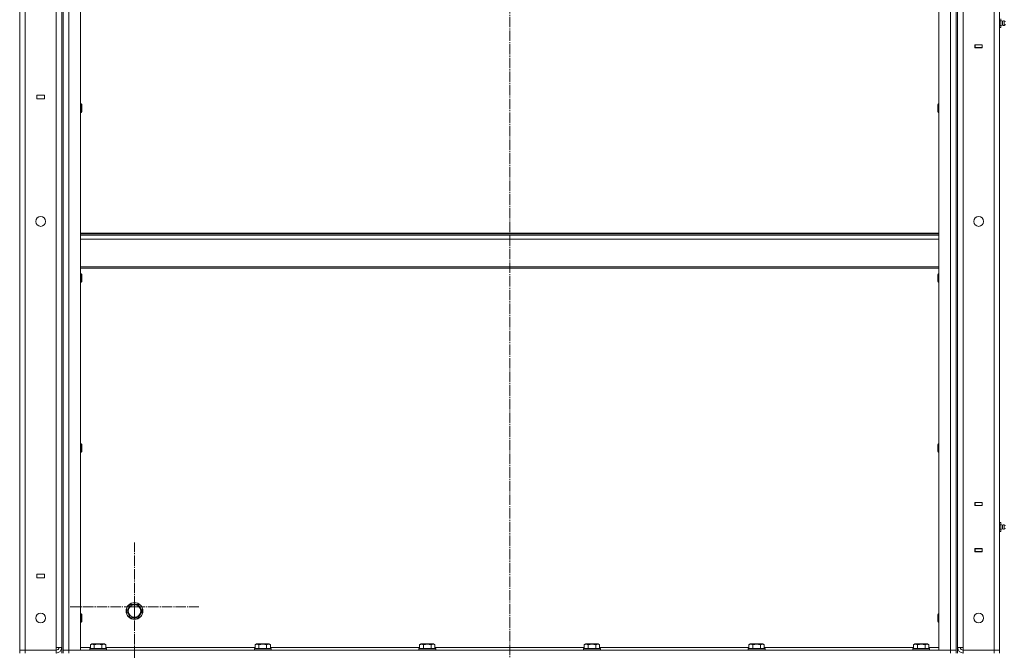
# Model space of a CAD drawing. Units: millimetres. Extents: x 0 to 17256, y -6 to 11880.
# Drawn here: x 6926 to 8333, y 6951 to 7852 of the extents above; entities that cross this region are included whole.
import ezdxf

# ---------------------------------------------------------------- set-up
doc = ezdxf.new("R2010")
doc.units = ezdxf.units.MM
doc.linetypes.add('K5LT_AXLED', pattern=[19.5, 15, -1.5, 1.5, -1.5])
doc.linetypes.add('K5LT_THIN', pattern=[0])
for name, color, linetype, true_color in [('OSI', 2, 'Continuous', 0xffff00), ('R', 1, 'Continuous', 0xff0000), ('WELDING', 7, 'Continuous', 0xffffff)]:
    doc.layers.add(name, color=color, linetype=linetype, true_color=true_color)

msp = doc.modelspace()

# ---------------------------------------------------------------- linework, layer by layer
at = {"layer": 'OSI', "color": 30, "linetype": 'K5LT_AXLED', "lineweight": 18, "true_color": 0xff8000}
for p, q in [((7626.4, 6202.9), (7626.4, 9374.9)), ((7090.4, 7012.9), (7090.4, 7104.9)), ((7090.4, 7012.9), (6998.4, 7012.9)), ((7090.4, 7012.9), (7182.4, 7012.9)), ((7090.4, 7012.9), (7090.4, 6920.9))]:
    msp.add_line(p, q, dxfattribs=at)
at = {"layer": 'R', "color": 7, "linetype": 'K5LT_THIN', "lineweight": 18}
for p, q in [((6926.4, 6950.9), (6926.4, 8742.9)), ((6934.4, 8742.9), (6934.4, 6950.9)), ((6978.4, 6954.9), (6978.4, 8738.9)), ((6986.4, 8746.9), (6986.4, 6946.9)), ((6986.4, 6954.9), (6986.4, 8738.9)), ((6988.4, 8742.9), (6988.4, 6950.9)), ((6988.4, 6950.9), (6988.4, 8742.9)), ((6996.4, 8742.9), (6996.4, 6950.9)), ((7013.4, 6950.9), (7013.4, 8742.9)), ((8239.4, 8742.9), (8239.4, 6950.9)), ((8256.4, 6950.9), (8256.4, 8742.9)), ((8264.4, 8742.9), (8264.4, 6950.9)), ((8264.4, 8742.9), (8264.4, 6950.9)), ((8266.4, 8746.9), (8266.4, 6946.9)), ((8266.4, 6954.9), (8266.4, 8738.9)), ((8274.4, 6954.9), (8274.4, 8738.9)), ((8318.4, 6950.9), (8318.4, 8742.9)), ((8326.4, 8742.9), (8326.4, 6950.9)), ((8327.9, 7850), (8326.4, 7850)), ((8327.9, 7850), (8327.9, 7853.2)), ((8330.6, 7849.5), (8327.9, 7850.4)), ((8330.6, 7849.5), (8327.9, 7850.4)), ((8327.9, 7843.7), (8327.9, 7850)), ((8333.1, 7850.1), (8334.9, 7849)), ((8333.1, 7850.1), (8333.1, 7848.5)), ((8333.1, 7850.1), (8333.1, 7848.5)), ((8327.9, 7843.7), (8326.4, 7843.7)), ((8327.9, 7840.5), (8326.4, 7840.5)), ((8326.4, 7839.9), (8326.4, 7840.5)), ((8326.4, 7815.9), (8326.4, 7839.9)), ((8326.4, 7839.9), (8326.4, 7815.9)), ((8330.6, 7844.2), (8327.9, 7843.4)), ((8327.9, 7840.5), (8327.9, 7843.7)), ((8330.6, 7844.2), (8330.6, 7849.5)), ((8330.6, 7849.5), (8330.6, 7848.2)), ((8330.6, 7848.2), (8330.6, 7844.2)), ((8333.1, 7848.5), (8333.1, 7843.7)), ((8333.1, 7848.5), (8333.1, 7843.7)), ((8333.1, 7843.7), (8334.9, 7844.8)), ((8291.1, 7816.1), (8291.1, 7811.6)), ((8301.6, 7816.1), (8291.1, 7816.1)), ((8291.4, 7815.9), (8291.1, 7815.9)), ((8291.4, 7811.9), (8291.1, 7811.9)), ((8291.1, 7811.6), (8301.6, 7811.6)), ((8291.4, 7815.9), (8291.4, 7811.9)), ((8301.4, 7815.9), (8291.4, 7815.9)), ((8291.4, 7811.9), (8301.4, 7811.9)), ((8292.4, 7815.9), (8292.4, 7816.1)), ((8301.6, 7815.9), (8301.4, 7815.9)), ((8301.4, 7811.9), (8301.4, 7815.9)), ((8301.6, 7811.9), (8301.4, 7811.9)), ((8301.6, 7811.6), (8301.6, 7816.1)), ((8326.4, 7815.9), (8326.4, 7811.9)), ((8326.4, 7161.9), (8326.4, 7811.9)), ((6950.7, 7743.9), (6950.7, 7738.9)), ((6961.7, 7743.9), (6950.7, 7743.9)), ((6950.7, 7738.9), (6961.7, 7738.9)), ((6961.7, 7738.9), (6961.7, 7743.9)), ((7013.4, 7731.4), (7014.3, 7731.4)), ((7014.3, 7731.4), (7014.9, 7730.4)), ((7014.3, 7731.4), (7014.3, 7725.4)), ((7014.3, 7725.4), (7014.3, 7719.4)), ((7014.9, 7730.4), (7014.9, 7725.4)), ((7014.9, 7725.4), (7014.9, 7720.4)), ((8238.4, 7731.4), (8237.9, 7730.4)), ((8237.9, 7725.4), (8237.9, 7730.4)), ((8237.9, 7720.4), (8237.9, 7725.4)), ((8239.4, 7731.4), (8238.4, 7731.4)), ((8238.4, 7725.4), (8238.4, 7731.4)), ((8238.4, 7719.4), (8238.4, 7725.4)), ((7013.4, 7719.4), (7014.3, 7719.4)), ((7014.3, 7719.4), (7014.9, 7720.4)), ((8238.4, 7719.4), (8237.9, 7720.4)), ((8239.4, 7719.4), (8238.4, 7719.4)), ((7013.4, 7546.9), (8239.4, 7546.9)), ((7013.4, 7545.7), (8239.4, 7545.7)), ((7013.4, 7543.9), (8239.4, 7543.9)), ((7013.4, 7538.4), (8239.4, 7538.4)), ((7013.4, 7498.7), (8239.4, 7498.7)), ((7013.4, 7496.9), (8239.4, 7496.9)), ((7013.4, 7488.6), (7014.3, 7488.6)), ((7014.3, 7488.6), (7014.9, 7487.6)), ((7014.3, 7488.6), (7014.3, 7482.6)), ((7014.9, 7487.6), (7014.9, 7482.6)), ((8238.4, 7488.6), (8237.9, 7487.6)), ((8237.9, 7482.6), (8237.9, 7487.6)), ((8239.4, 7488.6), (8238.4, 7488.6)), ((8238.4, 7482.6), (8238.4, 7488.6)), ((7013.4, 7476.6), (7014.3, 7476.6)), ((7014.3, 7482.6), (7014.3, 7476.6)), ((7014.3, 7476.6), (7014.9, 7477.6)), ((7014.9, 7482.6), (7014.9, 7477.6)), ((8237.9, 7477.6), (8237.9, 7482.6)), ((8238.4, 7476.6), (8237.9, 7477.6)), ((8238.4, 7476.6), (8238.4, 7482.6)), ((8239.4, 7476.6), (8238.4, 7476.6)), ((7013.4, 7245.7), (7014.3, 7245.7)), ((7014.3, 7245.7), (7014.9, 7244.7)), ((7014.3, 7245.7), (7014.3, 7239.7)), ((7014.9, 7244.7), (7014.9, 7239.7)), ((8238.4, 7245.7), (8237.9, 7244.7)), ((8237.9, 7239.7), (8237.9, 7244.7)), ((8239.4, 7245.7), (8238.4, 7245.7)), ((8238.4, 7239.7), (8238.4, 7245.7)), ((7013.4, 7233.7), (7014.3, 7233.7)), ((7014.3, 7239.7), (7014.3, 7233.7)), ((7014.3, 7233.7), (7014.9, 7234.7)), ((7014.9, 7239.7), (7014.9, 7234.7)), ((8237.9, 7234.7), (8237.9, 7239.7)), ((8238.4, 7233.7), (8237.9, 7234.7)), ((8238.4, 7233.7), (8238.4, 7239.7)), ((8239.4, 7233.7), (8238.4, 7233.7)), ((8291.1, 7162.1), (8291.1, 7157.6)), ((8301.6, 7162.1), (8291.1, 7162.1)), ((8291.1, 7161.9), (8291.4, 7161.9)), ((8301.4, 7161.9), (8291.4, 7161.9)), ((8291.4, 7161.9), (8291.4, 7157.9)), ((8301.4, 7161.9), (8301.6, 7161.9)), ((8301.4, 7157.9), (8301.4, 7161.9)), ((8301.6, 7157.6), (8301.6, 7162.1)), ((8326.4, 7157.9), (8326.4, 7161.9)), ((8291.1, 7157.9), (8291.4, 7157.9)), ((8291.1, 7157.6), (8301.6, 7157.6)), ((8291.4, 7157.9), (8301.4, 7157.9)), ((8292.4, 7157.6), (8292.4, 7157.9)), ((8301.4, 7157.9), (8301.6, 7157.9)), ((8326.4, 7157.9), (8326.4, 7133.9)), ((8326.4, 7133.9), (8326.4, 7157.9)), ((8326.4, 7133.2), (8326.4, 7133.9)), ((8327.9, 7133.2), (8326.4, 7133.2)), ((8327.9, 7130), (8327.9, 7133.2)), ((8327.9, 7130), (8326.4, 7130)), ((8327.9, 7123.7), (8326.4, 7123.7)), ((8327.9, 7120.5), (8326.4, 7120.5)), ((8326.4, 7119.9), (8326.4, 7120.5)), ((8326.4, 7119.9), (8326.4, 7095.9)), ((8326.4, 7095.9), (8326.4, 7119.9)), ((8330.6, 7129.5), (8327.9, 7130.4)), ((8327.9, 7123.7), (8327.9, 7130)), ((8330.6, 7124.2), (8327.9, 7123.4)), ((8327.9, 7120.5), (8327.9, 7123.7)), ((8330.6, 7124.2), (8330.6, 7129.5)), ((8330.6, 7129.5), (8330.6, 7128.2)), ((8330.6, 7128.2), (8330.6, 7124.2)), ((8333.1, 7130.1), (8334.9, 7129)), ((8333.1, 7130.1), (8333.1, 7128.5)), ((8333.1, 7130.1), (8333.1, 7128.5)), ((8333.1, 7128.5), (8333.1, 7123.7)), ((8333.1, 7128.5), (8333.1, 7123.7)), ((8333.1, 7123.7), (8334.9, 7124.8)), ((8333.1, 7123.7), (8333.1, 7123.7)), ((8291.1, 7096.1), (8291.1, 7091.6)), ((8301.6, 7096.1), (8291.1, 7096.1)), ((8291.4, 7095.9), (8291.1, 7095.9)), ((8291.4, 7091.9), (8291.1, 7091.9)), ((8291.1, 7091.6), (8301.6, 7091.6)), ((8291.4, 7095.9), (8291.4, 7091.9)), ((8301.4, 7095.9), (8291.4, 7095.9)), ((8291.4, 7091.9), (8301.4, 7091.9)), ((8292.4, 7095.9), (8292.4, 7096.1)), ((8301.6, 7095.9), (8301.4, 7095.9)), ((8301.4, 7091.9), (8301.4, 7095.9)), ((8301.6, 7091.9), (8301.4, 7091.9)), ((8301.6, 7091.6), (8301.6, 7096.1)), ((8326.4, 7095.9), (8326.4, 7091.9)), ((8326.4, 6950.9), (8326.4, 7091.9)), ((6961.7, 7059.4), (6950.7, 7059.4)), ((6950.7, 7059.4), (6950.7, 7054.4)), ((6950.7, 7054.4), (6961.7, 7054.4)), ((6961.7, 7054.4), (6961.7, 7059.4)), ((7079.4, 7006.9), (7084.9, 7016.4)), ((7084.9, 6997.4), (7079.4, 7006.9)), ((7084.9, 7016.4), (7095.8, 7016.4)), ((7095.8, 7016.4), (7101.3, 7006.9)), ((7101.3, 7006.9), (7095.8, 6997.4)), ((7013.4, 7002.9), (7014.3, 7002.9)), ((7014.3, 7002.9), (7014.9, 7001.9)), ((7014.3, 7002.9), (7014.3, 6996.9)), ((7014.3, 6996.9), (7014.3, 6990.9)), ((7014.3, 6990.9), (7014.9, 6991.9)), ((7014.9, 7001.9), (7014.9, 6996.9)), ((7014.9, 6996.9), (7014.9, 6991.9)), ((7090.4, 6997.4), (7084.9, 6997.4)), ((7095.8, 6997.4), (7090.4, 6997.4)), ((8238.4, 7002.9), (8237.9, 7001.9)), ((8237.9, 6996.9), (8237.9, 7001.9)), ((8237.9, 6991.9), (8237.9, 6996.9)), ((8238.4, 6990.9), (8237.9, 6991.9)), ((8239.4, 7002.9), (8238.4, 7002.9)), ((8238.4, 6996.9), (8238.4, 7002.9)), ((8238.4, 6990.9), (8238.4, 6996.9)), ((7013.4, 6990.9), (7014.3, 6990.9)), ((8239.4, 6990.9), (8238.4, 6990.9)), ((6926.4, 6946.9), (6926.4, 6950.9)), ((6934.4, 6950.9), (6926.4, 6950.9)), ((6926.4, 6950.9), (6934.4, 6950.9)), ((6934.4, 6950.9), (6978.4, 6950.9)), ((6934.4, 6950.9), (6978.4, 6950.9)), ((6934.4, 6946.9), (6934.4, 6950.9)), ((6978.4, 6950.9), (6978.4, 6954.9)), ((6986.4, 6954.9), (6978.4, 6954.9)), ((6978.4, 6946.9), (6978.4, 6950.9)), ((6988.4, 6950.9), (6988.4, 6946.9)), ((6988.4, 6950.9), (6996.4, 6950.9)), ((6988.4, 6950.9), (6996.4, 6950.9)), ((6996.4, 6950.9), (7013.4, 6950.9)), ((8256.4, 6950.9), (6996.4, 6950.9)), ((6996.4, 6950.9), (6996.4, 6946.9)), ((7013.4, 6954.9), (7027.4, 6954.9)), ((7026.4, 6953.1), (7026.5, 6953.4)), ((7026.4, 6953.1), (7026.4, 6951.2)), ((7050.4, 6953.1), (7026.4, 6953.1)), ((7026.4, 6951.2), (7026.5, 6950.9)), ((7050.4, 6951.2), (7026.4, 6951.2)), ((7050.2, 6953.4), (7026.5, 6953.4)), ((7027.4, 6958.7), (7029.4, 6959.9)), ((7027.4, 6958.7), (7027.4, 6953.4)), ((7047.3, 6959.9), (7029.4, 6959.9)), ((7032.9, 6958.7), (7032.9, 6953.4)), ((7043.8, 6958.7), (7043.8, 6953.4)), ((7049.3, 6958.7), (7047.3, 6959.9)), ((7049.3, 6958.7), (7049.3, 6953.4)), ((7049.3, 6954.9), (7262.6, 6954.9)), ((7050.4, 6953.1), (7050.2, 6953.4)), ((7050.4, 6951.2), (7050.2, 6950.9)), ((7050.4, 6953.1), (7050.4, 6951.2)), ((7261.6, 6953.1), (7261.7, 6953.4)), ((7261.6, 6953.1), (7261.6, 6951.2)), ((7285.6, 6953.1), (7261.6, 6953.1)), ((7261.6, 6951.2), (7261.7, 6950.9)), ((7285.6, 6951.2), (7261.6, 6951.2)), ((7285.4, 6953.4), (7261.7, 6953.4)), ((7262.6, 6958.7), (7264.6, 6959.9)), ((7262.6, 6958.7), (7262.6, 6953.4)), ((7282.5, 6959.9), (7264.6, 6959.9)), ((7268.1, 6958.7), (7268.1, 6953.4)), ((7279, 6958.7), (7279, 6953.4)), ((7284.5, 6958.7), (7282.5, 6959.9)), ((7284.5, 6958.7), (7284.5, 6953.4)), ((7284.5, 6954.9), (7497.8, 6954.9)), ((7285.6, 6953.1), (7285.4, 6953.4)), ((7285.6, 6951.2), (7285.4, 6950.9)), ((7285.6, 6953.1), (7285.6, 6951.2)), ((7496.8, 6953.1), (7496.9, 6953.4)), ((7496.8, 6953.1), (7496.8, 6951.2)), ((7520.8, 6953.1), (7496.8, 6953.1)), ((7496.8, 6951.2), (7496.9, 6950.9)), ((7520.8, 6951.2), (7496.8, 6951.2)), ((7520.6, 6953.4), (7496.9, 6953.4)), ((7497.8, 6958.7), (7499.8, 6959.9)), ((7497.8, 6958.7), (7497.8, 6953.4)), ((7517.7, 6959.9), (7499.8, 6959.9)), ((7503.3, 6958.7), (7503.3, 6953.4)), ((7514.2, 6958.7), (7514.2, 6953.4)), ((7519.7, 6958.7), (7517.7, 6959.9)), ((7519.7, 6958.7), (7519.7, 6953.4)), ((7519.7, 6954.9), (7733, 6954.9)), ((7520.8, 6953.1), (7520.6, 6953.4)), ((7520.8, 6951.2), (7520.6, 6950.9)), ((7520.8, 6953.1), (7520.8, 6951.2)), ((7732, 6953.1), (7732.1, 6953.4)), ((7732, 6953.1), (7732, 6951.2)), ((7756, 6953.1), (7732, 6953.1)), ((7732, 6951.2), (7732.1, 6950.9)), ((7756, 6951.2), (7732, 6951.2)), ((7755.8, 6953.4), (7732.1, 6953.4)), ((7733, 6958.7), (7735, 6959.9)), ((7733, 6958.7), (7733, 6953.4)), ((7752.9, 6959.9), (7735, 6959.9)), ((7738.5, 6958.7), (7738.5, 6953.4)), ((7749.4, 6958.7), (7749.4, 6953.4)), ((7754.9, 6958.7), (7752.9, 6959.9)), ((7754.9, 6958.7), (7754.9, 6953.4)), ((7754.9, 6954.9), (7968.2, 6954.9)), ((7756, 6953.1), (7755.8, 6953.4)), ((7756, 6951.2), (7755.8, 6950.9)), ((7756, 6953.1), (7756, 6951.2)), ((7967.2, 6953.1), (7967.3, 6953.4)), ((7967.2, 6953.1), (7967.2, 6951.2)), ((7991.2, 6953.1), (7967.2, 6953.1)), ((7967.2, 6951.2), (7967.3, 6950.9)), ((7991.2, 6951.2), (7967.2, 6951.2)), ((7991, 6953.4), (7967.3, 6953.4)), ((7968.2, 6958.7), (7970.2, 6959.9)), ((7968.2, 6958.7), (7968.2, 6953.4)), ((7988.1, 6959.9), (7970.2, 6959.9)), ((7973.7, 6958.7), (7973.7, 6953.4)), ((7984.6, 6958.7), (7984.6, 6953.4)), ((7990.1, 6958.7), (7988.1, 6959.9)), ((7990.1, 6958.7), (7990.1, 6953.4)), ((7990.1, 6954.9), (8203.4, 6954.9)), ((7991.2, 6953.1), (7991, 6953.4)), ((7991.2, 6951.2), (7991, 6950.9)), ((7991.2, 6953.1), (7991.2, 6951.2)), ((8202.4, 6953.1), (8202.5, 6953.4)), ((8202.4, 6953.1), (8202.4, 6951.2)), ((8226.4, 6953.1), (8202.4, 6953.1)), ((8202.4, 6951.2), (8202.5, 6950.9)), ((8226.4, 6951.2), (8202.4, 6951.2)), ((8226.2, 6953.4), (8202.5, 6953.4)), ((8203.4, 6958.7), (8205.4, 6959.9)), ((8203.4, 6958.7), (8203.4, 6953.4)), ((8223.3, 6959.9), (8205.4, 6959.9)), ((8208.9, 6958.7), (8208.9, 6953.4)), ((8219.8, 6958.7), (8219.8, 6953.4)), ((8225.3, 6958.7), (8223.3, 6959.9)), ((8225.3, 6958.7), (8225.3, 6953.4)), ((8225.3, 6954.9), (8239.4, 6954.9)), ((8226.4, 6953.1), (8226.2, 6953.4)), ((8226.4, 6951.2), (8226.2, 6950.9)), ((8226.4, 6953.1), (8226.4, 6951.2)), ((8239.4, 6950.9), (8256.4, 6950.9)), ((8256.4, 6950.9), (8256.4, 6946.9)), ((8256.4, 6950.9), (8264.4, 6950.9)), ((8256.4, 6950.9), (8264.4, 6950.9)), ((8264.4, 6950.9), (8264.4, 6946.9)), ((8266.4, 6954.9), (8274.4, 6954.9)), ((8274.4, 6950.9), (8274.4, 6954.9)), ((8274.4, 6950.9), (8318.4, 6950.9)), ((8274.4, 6946.9), (8274.4, 6950.9)), ((8274.4, 6950.9), (8318.4, 6950.9)), ((8318.4, 6946.9), (8318.4, 6950.9)), ((8318.4, 6950.9), (8326.4, 6950.9)), ((8326.4, 6950.9), (8318.4, 6950.9)), ((8326.4, 6946.9), (8326.4, 6950.9))]:
    msp.add_line(p, q, dxfattribs=at)
for centre, radius in [((6956.4, 7563.5), 7), ((8296.4, 7563.5), 7), ((7090.4, 7006.9), 12), ((7090.4, 7006.9), 11.8), ((7090.4, 7006.9), 8.97), ((6956.4, 6996.9), 7), ((8296.4, 6996.9), 7)]:
    msp.add_circle(centre, radius, dxfattribs=at)
for centre, radius, start, end in [((8332.5, 7846.9), 3.25, 79.5607, 125.6154), ((8332.5, 7846.9), 3.25, 79.5607, 91.2328), ((8332.5, 7846.9), 3.25, 234.3846, 280.4393), ((8332.5, 7846.9), 3.25, 271.2185, 280.4393), ((8332.5, 7126.9), 3.25, 79.5607, 125.6154), ((8332.5, 7126.9), 3.25, 91.2223, 125.6154), ((8332.5, 7126.9), 3.25, 234.3846, 280.4393), ((8332.5, 7126.9), 3.25, 271.2223, 280.4393), ((6978.4, 6954.9), 4, 270, 0), ((6978.4, 6954.9), 8, 270, 0), ((8274.4, 6954.9), 8, 180, 270), ((8274.4, 6954.9), 4, 180, 270)]:
    msp.add_arc(centre, radius, start, end, dxfattribs=at)
at = {"layer": 'WELDING', "color": 7, "linetype": 'K5LT_THIN', "lineweight": 18}
for points, knots in [([(7032.9, 6958.7), (7032.5, 6958.9), (7032.1, 6959.1), (7031.6, 6959.3), (7031.4, 6959.4), (7031.1, 6959.5), (7030.8, 6959.5), (7030.5, 6959.5), (7030.2, 6959.6), (7029.9, 6959.6), (7029.6, 6959.5), (7029.3, 6959.5), (7028.8, 6959.4), (7028.2, 6959.1), (7027.7, 6958.9), (7027.4, 6958.7)], [0, 0, 0, 0, 2.912728, 3.529104, 4.366059, 5.20805, 5.90491, 6.841792, 7.68611, 8.552187, 9.436385, 10.31786, 11.611268, 13.263681, 16, 16, 16, 16]), ([(7043.8, 6958.7), (7043.4, 6958.8), (7042.7, 6959), (7041.9, 6959.2), (7041.4, 6959.3), (7040.9, 6959.4), (7040.3, 6959.5), (7039.8, 6959.5), (7039.2, 6959.5), (7038.6, 6959.6), (7038, 6959.6), (7037.4, 6959.5), (7036.6, 6959.5), (7035.8, 6959.4), (7034.5, 6959.1), (7033.5, 6958.9), (7032.9, 6958.7)], [0, 0, 0, 0, 2.142801, 3.094773, 3.749673, 4.638938, 5.533553, 6.273967, 7.269403, 8.166492, 9.086699, 10.026159, 10.962726, 12.336972, 14.092661, 17, 17, 17, 17]), ([(7049.3, 6958.7), (7049, 6958.9), (7048.6, 6959.1), (7048.1, 6959.3), (7047.8, 6959.4), (7047.6, 6959.5), (7047.3, 6959.5), (7047, 6959.5), (7046.7, 6959.6), (7046.4, 6959.6), (7046.1, 6959.5), (7045.7, 6959.5), (7045.3, 6959.4), (7044.6, 6959.1), (7044.1, 6958.9), (7043.8, 6958.7)], [0, 0, 0, 0, 2.912728, 3.529104, 4.366059, 5.20805, 5.90491, 6.841792, 7.68611, 8.552187, 9.436385, 10.31786, 11.611268, 13.263681, 16, 16, 16, 16]), ([(7268.1, 6958.7), (7267.7, 6958.9), (7267.3, 6959.1), (7266.8, 6959.3), (7266.6, 6959.4), (7266.3, 6959.5), (7266, 6959.5), (7265.7, 6959.5), (7265.4, 6959.6), (7265.1, 6959.6), (7264.8, 6959.5), (7264.5, 6959.5), (7264, 6959.4), (7263.4, 6959.1), (7262.9, 6958.9), (7262.6, 6958.7)], [0, 0, 0, 0, 2.912728, 3.529104, 4.366059, 5.20805, 5.90491, 6.841792, 7.68611, 8.552187, 9.436385, 10.31786, 11.611268, 13.263681, 16, 16, 16, 16]), ([(7279, 6958.7), (7278.6, 6958.8), (7277.9, 6959), (7277.1, 6959.2), (7276.6, 6959.3), (7276.1, 6959.4), (7275.5, 6959.5), (7275, 6959.5), (7274.4, 6959.5), (7273.8, 6959.6), (7273.2, 6959.6), (7272.6, 6959.5), (7271.8, 6959.5), (7271, 6959.4), (7269.7, 6959.1), (7268.7, 6958.9), (7268.1, 6958.7)], [0, 0, 0, 0, 2.142801, 3.094773, 3.749673, 4.638938, 5.533553, 6.273967, 7.269403, 8.166492, 9.086699, 10.026159, 10.962726, 12.336972, 14.092661, 17, 17, 17, 17]), ([(7284.5, 6958.7), (7284.2, 6958.9), (7283.8, 6959.1), (7283.3, 6959.3), (7283, 6959.4), (7282.8, 6959.5), (7282.5, 6959.5), (7282.2, 6959.5), (7281.9, 6959.6), (7281.6, 6959.6), (7281.3, 6959.5), (7280.9, 6959.5), (7280.5, 6959.4), (7279.8, 6959.1), (7279.3, 6958.9), (7279, 6958.7)], [0, 0, 0, 0, 2.912728, 3.529104, 4.366059, 5.20805, 5.90491, 6.841792, 7.68611, 8.552187, 9.436385, 10.31786, 11.611268, 13.263681, 16, 16, 16, 16]), ([(7503.3, 6958.7), (7502.9, 6958.9), (7502.5, 6959.1), (7502, 6959.3), (7501.8, 6959.4), (7501.5, 6959.5), (7501.2, 6959.5), (7500.9, 6959.5), (7500.6, 6959.6), (7500.3, 6959.6), (7500, 6959.5), (7499.7, 6959.5), (7499.2, 6959.4), (7498.6, 6959.1), (7498.1, 6958.9), (7497.8, 6958.7)], [0, 0, 0, 0, 2.912728, 3.529104, 4.366059, 5.20805, 5.90491, 6.841792, 7.68611, 8.552187, 9.436385, 10.31786, 11.611268, 13.263681, 16, 16, 16, 16]), ([(7514.2, 6958.7), (7513.8, 6958.8), (7513.1, 6959), (7512.3, 6959.2), (7511.8, 6959.3), (7511.3, 6959.4), (7510.7, 6959.5), (7510.2, 6959.5), (7509.6, 6959.5), (7509, 6959.6), (7508.4, 6959.6), (7507.8, 6959.5), (7507, 6959.5), (7506.2, 6959.4), (7504.9, 6959.1), (7503.9, 6958.9), (7503.3, 6958.7)], [0, 0, 0, 0, 2.142801, 3.094773, 3.749673, 4.638938, 5.533553, 6.273967, 7.269403, 8.166492, 9.086699, 10.026159, 10.962726, 12.336972, 14.092661, 17, 17, 17, 17]), ([(7519.7, 6958.7), (7519.4, 6958.9), (7519, 6959.1), (7518.5, 6959.3), (7518.2, 6959.4), (7518, 6959.5), (7517.7, 6959.5), (7517.4, 6959.5), (7517.1, 6959.6), (7516.8, 6959.6), (7516.5, 6959.5), (7516.1, 6959.5), (7515.7, 6959.4), (7515, 6959.1), (7514.5, 6958.9), (7514.2, 6958.7)], [0, 0, 0, 0, 2.912728, 3.529104, 4.366059, 5.20805, 5.90491, 6.841792, 7.68611, 8.552187, 9.436385, 10.31786, 11.611268, 13.263681, 16, 16, 16, 16]), ([(7738.5, 6958.7), (7738.1, 6958.9), (7737.7, 6959.1), (7737.2, 6959.3), (7737, 6959.4), (7736.7, 6959.5), (7736.4, 6959.5), (7736.1, 6959.5), (7735.8, 6959.6), (7735.5, 6959.6), (7735.2, 6959.5), (7734.9, 6959.5), (7734.4, 6959.4), (7733.8, 6959.1), (7733.3, 6958.9), (7733, 6958.7)], [0, 0, 0, 0, 2.912728, 3.529104, 4.366059, 5.20805, 5.90491, 6.841792, 7.68611, 8.552187, 9.436385, 10.31786, 11.611268, 13.263681, 16, 16, 16, 16]), ([(7749.4, 6958.7), (7749, 6958.8), (7748.3, 6959), (7747.5, 6959.2), (7747, 6959.3), (7746.5, 6959.4), (7745.9, 6959.5), (7745.4, 6959.5), (7744.8, 6959.5), (7744.2, 6959.6), (7743.6, 6959.6), (7743, 6959.5), (7742.2, 6959.5), (7741.4, 6959.4), (7740.1, 6959.1), (7739.1, 6958.9), (7738.5, 6958.7)], [0, 0, 0, 0, 2.142801, 3.094773, 3.749673, 4.638938, 5.533553, 6.273967, 7.269403, 8.166492, 9.086699, 10.026159, 10.962726, 12.336972, 14.092661, 17, 17, 17, 17]), ([(7754.9, 6958.7), (7754.6, 6958.9), (7754.2, 6959.1), (7753.7, 6959.3), (7753.4, 6959.4), (7753.2, 6959.5), (7752.9, 6959.5), (7752.6, 6959.5), (7752.3, 6959.6), (7752, 6959.6), (7751.7, 6959.5), (7751.3, 6959.5), (7750.9, 6959.4), (7750.2, 6959.1), (7749.7, 6958.9), (7749.4, 6958.7)], [0, 0, 0, 0, 2.912728, 3.529104, 4.366059, 5.20805, 5.90491, 6.841792, 7.68611, 8.552187, 9.436385, 10.31786, 11.611268, 13.263681, 16, 16, 16, 16]), ([(7973.7, 6958.7), (7973.3, 6958.9), (7972.9, 6959.1), (7972.4, 6959.3), (7972.2, 6959.4), (7971.9, 6959.5), (7971.6, 6959.5), (7971.3, 6959.5), (7971, 6959.6), (7970.7, 6959.6), (7970.4, 6959.5), (7970.1, 6959.5), (7969.6, 6959.4), (7969, 6959.1), (7968.5, 6958.9), (7968.2, 6958.7)], [0, 0, 0, 0, 2.912728, 3.529104, 4.366059, 5.20805, 5.90491, 6.841792, 7.68611, 8.552187, 9.436385, 10.31786, 11.611268, 13.263681, 16, 16, 16, 16]), ([(7984.6, 6958.7), (7984.2, 6958.8), (7983.5, 6959), (7982.7, 6959.2), (7982.2, 6959.3), (7981.7, 6959.4), (7981.1, 6959.5), (7980.6, 6959.5), (7980, 6959.5), (7979.4, 6959.6), (7978.8, 6959.6), (7978.2, 6959.5), (7977.4, 6959.5), (7976.6, 6959.4), (7975.3, 6959.1), (7974.3, 6958.9), (7973.7, 6958.7)], [0, 0, 0, 0, 2.142801, 3.094773, 3.749673, 4.638938, 5.533553, 6.273967, 7.269403, 8.166492, 9.086699, 10.026159, 10.962726, 12.336972, 14.092661, 17, 17, 17, 17]), ([(7990.1, 6958.7), (7989.8, 6958.9), (7989.4, 6959.1), (7988.9, 6959.3), (7988.6, 6959.4), (7988.4, 6959.5), (7988.1, 6959.5), (7987.8, 6959.5), (7987.5, 6959.6), (7987.2, 6959.6), (7986.9, 6959.5), (7986.5, 6959.5), (7986.1, 6959.4), (7985.4, 6959.1), (7984.9, 6958.9), (7984.6, 6958.7)], [0, 0, 0, 0, 2.912728, 3.529104, 4.366059, 5.20805, 5.90491, 6.841792, 7.68611, 8.552187, 9.436385, 10.31786, 11.611268, 13.263681, 16, 16, 16, 16]), ([(8208.9, 6958.7), (8208.5, 6958.9), (8208.1, 6959.1), (8207.6, 6959.3), (8207.4, 6959.4), (8207.1, 6959.5), (8206.8, 6959.5), (8206.5, 6959.5), (8206.2, 6959.6), (8205.9, 6959.6), (8205.6, 6959.5), (8205.3, 6959.5), (8204.8, 6959.4), (8204.2, 6959.1), (8203.7, 6958.9), (8203.4, 6958.7)], [0, 0, 0, 0, 2.912728, 3.529104, 4.366059, 5.20805, 5.90491, 6.841792, 7.68611, 8.552187, 9.436385, 10.31786, 11.611268, 13.263681, 16, 16, 16, 16]), ([(8219.8, 6958.7), (8219.4, 6958.8), (8218.7, 6959), (8217.9, 6959.2), (8217.4, 6959.3), (8216.9, 6959.4), (8216.3, 6959.5), (8215.8, 6959.5), (8215.2, 6959.5), (8214.6, 6959.6), (8214, 6959.6), (8213.4, 6959.5), (8212.6, 6959.5), (8211.8, 6959.4), (8210.5, 6959.1), (8209.5, 6958.9), (8208.9, 6958.7)], [0, 0, 0, 0, 2.142801, 3.094773, 3.749673, 4.638938, 5.533553, 6.273967, 7.269403, 8.166492, 9.086699, 10.026159, 10.962726, 12.336972, 14.092661, 17, 17, 17, 17]), ([(8225.3, 6958.7), (8225, 6958.9), (8224.6, 6959.1), (8224.1, 6959.3), (8223.8, 6959.4), (8223.6, 6959.5), (8223.3, 6959.5), (8223, 6959.5), (8222.7, 6959.6), (8222.4, 6959.6), (8222.1, 6959.5), (8221.7, 6959.5), (8221.3, 6959.4), (8220.6, 6959.1), (8220.1, 6958.9), (8219.8, 6958.7)], [0, 0, 0, 0, 2.912728, 3.529104, 4.366059, 5.20805, 5.90491, 6.841792, 7.68611, 8.552187, 9.436385, 10.31786, 11.611268, 13.263681, 16, 16, 16, 16])]:
    msp.add_open_spline(points, degree=3, knots=knots, dxfattribs=at)

doc.saveas('drawing.dxf')
